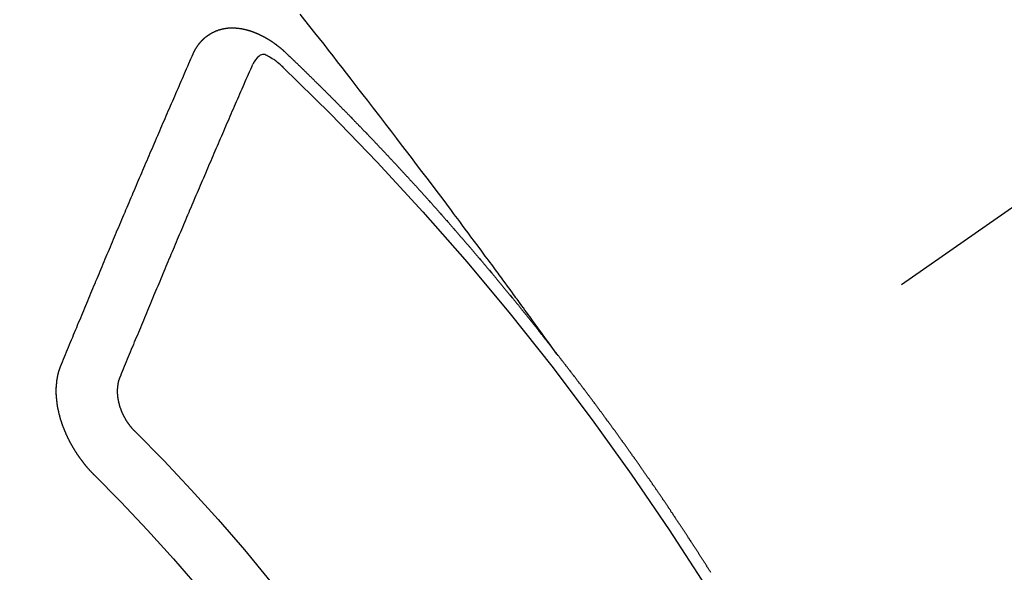
# Model space of a CAD drawing. Extents: x 27948 to 54421, y -11045 to -2175.
# Drawn here: x 29023 to 29034, y -3882 to -3876 of the extents above; entities that cross this region are included whole.
import ezdxf

# ---------------------------------------------------------------- set-up
doc = ezdxf.new("R2010")
doc.units = 0
doc.header["$LTSCALE"] = 50
doc.header["$MEASUREMENT"] = 0
doc.linetypes.add('CENTER2', pattern=[1.125, 0.75, -0.125, 0.125, -0.125])
doc.linetypes.add('HIDDEN', pattern=[0.375, 0.25, -0.125])
doc.layers.add('150-機器', color=8, linetype='CONTINUOUS')

# ---------------------------------------------------------------- blocks, each defined once
blk = doc.blocks.new('F402_H')
at = {"layer": '150-機器', "color": 13, "linetype": 'CENTER2'}
blk.add_line((0, 0), (244.018, -170.863), dxfattribs=at)
at = {"layer": '150-機器', "color": 13, "linetype": 'HIDDEN'}
for points in [[(218.921, -151.343), (218.966, -151.28), (219.012, -151.217), (219.058, -151.155), (219.103, -151.092), (219.135, -151.049), (219.166, -151.007), (219.197, -150.964), (219.228, -150.921), (219.246, -150.896), (219.264, -150.872), (219.282, -150.847), (219.299, -150.823), (219.317, -150.798), (219.335, -150.774), (219.353, -150.749), (219.37, -150.725), (219.384, -150.707), (219.397, -150.688), (219.411, -150.67), (219.424, -150.652), (219.451, -150.615), (219.478, -150.578), (219.505, -150.541), (219.532, -150.504), (219.545, -150.486), (219.559, -150.468), (219.572, -150.45), (219.586, -150.431), (219.603, -150.407), (219.621, -150.383), (219.639, -150.358), (219.657, -150.334), (219.676, -150.31), (219.694, -150.285), (219.712, -150.261), (219.73, -150.237), (219.771, -150.182), (219.811, -150.127), (219.852, -150.072), (219.892, -150.018), (219.924, -149.975), (219.956, -149.933), (219.988, -149.891), (220.019, -149.848), (220.042, -149.817), (220.066, -149.786), (220.089, -149.755), (220.112, -149.723), (220.165, -149.652), (220.219, -149.58), (220.274, -149.509), (220.328, -149.437), (220.387, -149.359), (220.446, -149.281), (220.506, -149.202), (220.565, -149.124), (220.62, -149.052), (220.675, -148.98), (220.73, -148.908), (220.785, -148.836), (220.854, -148.746), (220.923, -148.656), (220.992, -148.566), (221.061, -148.477), (221.108, -148.417), (221.154, -148.358), (221.2, -148.298), (221.246, -148.239), (221.297, -148.173), (221.348, -148.108), (221.399, -148.042), (221.45, -147.977), (221.501, -147.912), (221.552, -147.846), (221.604, -147.781), (221.655, -147.716), (221.711, -147.645), (221.767, -147.575), (221.823, -147.504)], [(223.03, -147.952), (223.029, -147.95), (223.028, -147.948), (223.027, -147.946), (223.026, -147.943), (223.024, -147.941), (223.023, -147.939), (223.022, -147.937), (223.021, -147.935), (223.021, -147.932), (223.02, -147.93), (223.018, -147.928), (223.017, -147.926), (223.016, -147.924), (223.014, -147.922), (223.014, -147.919), (223.013, -147.917), (223.012, -147.915), (223.01, -147.913), (223.009, -147.911), (223.008, -147.909), (223.007, -147.907), (223.006, -147.905), (223.005, -147.903), (223.003, -147.9), (223.002, -147.897), (223.001, -147.895), (223, -147.893), (222.999, -147.892), (222.997, -147.889), (222.996, -147.887), (222.995, -147.885), (222.994, -147.883), (222.992, -147.882), (222.991, -147.88), (222.989, -147.877), (222.988, -147.876), (222.987, -147.874), (222.986, -147.872), (222.984, -147.869), (222.983, -147.867), (222.982, -147.866), (222.981, -147.864), (222.98, -147.862), (222.978, -147.859), (222.977, -147.858), (222.975, -147.856), (222.974, -147.854), (222.973, -147.852), (222.971, -147.85), (222.969, -147.849), (222.968, -147.847), (222.967, -147.845), (222.965, -147.842), (222.964, -147.841), (222.963, -147.839), (222.962, -147.837), (222.959, -147.836), (222.958, -147.834), (222.956, -147.832), (222.955, -147.83), (222.954, -147.828), (222.952, -147.827), (222.951, -147.825), (222.949, -147.824), (222.947, -147.821), (222.946, -147.819), (222.945, -147.818), (222.944, -147.816), (222.941, -147.814), (222.94, -147.812), (222.938, -147.811), (222.937, -147.809), (222.935, -147.808), (222.934, -147.806), (222.932, -147.804), (222.931, -147.803), (222.929, -147.801), (222.927, -147.8), (222.926, -147.798), (222.924, -147.797), (222.922, -147.794), (222.921, -147.793), (222.919, -147.792), (222.918, -147.79), (222.916, -147.788), (222.914, -147.787), (222.913, -147.785), (222.911, -147.784), (222.909, -147.782), (222.908, -147.78), (222.906, -147.779), (222.905, -147.778), (222.902, -147.776), (222.901, -147.774), (222.899, -147.773), (222.898, -147.772), (222.895, -147.77), (222.894, -147.768), (222.893, -147.767), (222.891, -147.766), (222.889, -147.764), (222.887, -147.763), (222.885, -147.762), (222.884, -147.76), (222.882, -147.758), (222.88, -147.757), (222.879, -147.756), (222.877, -147.755), (222.874, -147.753), (222.873, -147.752), (222.871, -147.751), (222.869, -147.749), (222.867, -147.748), (222.865, -147.747), (222.864, -147.746), (222.861, -147.744), (222.86, -147.743), (222.858, -147.742), (222.856, -147.741), (222.854, -147.739), (222.852, -147.738), (222.851, -147.737), (222.849, -147.735), (222.847, -147.734), (222.845, -147.732), (222.843, -147.731), (222.842, -147.73), (222.839, -147.729), (222.837, -147.728), (222.835, -147.727), (222.834, -147.726), (222.831, -147.724), (222.83, -147.723), (222.828, -147.723), (222.826, -147.722), (222.823, -147.72), (222.822, -147.719), (222.82, -147.718), (222.818, -147.717), (222.816, -147.715), (222.814, -147.714), (222.812, -147.713), (222.81, -147.713), (222.808, -147.711), (222.806, -147.71), (222.804, -147.71), (222.802, -147.709), (222.8, -147.707), (222.797, -147.707), (222.796, -147.705), (222.794, -147.705), (222.791, -147.703), (222.79, -147.702), (222.787, -147.702), (222.786, -147.701), (222.783, -147.7), (222.781, -147.699), (222.779, -147.698), (222.777, -147.697), (222.776, -147.696), (222.773, -147.695), (222.771, -147.694), (222.769, -147.694), (222.767, -147.693), (222.765, -147.692), (222.762, -147.691), (222.76, -147.69), (222.758, -147.69), (222.756, -147.689), (222.753, -147.688), (222.752, -147.687), (222.75, -147.686), (222.747, -147.686), (222.746, -147.685), (222.743, -147.684), (222.74, -147.684), (222.739, -147.682), (222.737, -147.682), (222.734, -147.682), (222.732, -147.68), (222.73, -147.68), (222.728, -147.679), (222.725, -147.679), (222.724, -147.678), (222.721, -147.678), (222.718, -147.677), (222.716, -147.676), (222.715, -147.675), (222.712, -147.675), (222.71, -147.675), (222.707, -147.674), (222.705, -147.673), (222.703, -147.673), (222.701, -147.672), (222.699, -147.672), (222.697, -147.671), (222.694, -147.67), (222.691, -147.67), (222.689, -147.67), (222.687, -147.669), (222.685, -147.669), (222.683, -147.669), (222.68, -147.668), (222.677, -147.668), (222.675, -147.667), (222.673, -147.667), (222.671, -147.667), (222.669, -147.666), (222.666, -147.666), (222.664, -147.666), (222.662, -147.665), (222.659, -147.664), (222.657, -147.664), (222.655, -147.664), (222.652, -147.663), (222.65, -147.663), (222.648, -147.663), (222.645, -147.663), (222.643, -147.663), (222.641, -147.663), (222.639, -147.662), (222.636, -147.661), (222.633, -147.661), (222.631, -147.661), (222.628, -147.661), (222.626, -147.661), (222.624, -147.66), (222.621, -147.661), (222.619, -147.661), (222.617, -147.66), (222.615, -147.66), (222.612, -147.66), (222.61, -147.66), (222.607, -147.66), (222.605, -147.66), (222.602, -147.66), (222.6, -147.66), (222.597, -147.66), (222.594, -147.659), (222.592, -147.66), (222.589, -147.659), (222.587, -147.659), (222.584, -147.66), (222.582, -147.659), (222.579, -147.66), (222.577, -147.659), (222.574, -147.66), (222.572, -147.66), (222.569, -147.66), (222.567, -147.66), (222.564, -147.66), (222.562, -147.66), (222.559, -147.66), (222.557, -147.66), (222.555, -147.661), (222.553, -147.661), (222.55, -147.661), (222.548, -147.661), (222.545, -147.661), (222.543, -147.662), (222.54, -147.662), (222.538, -147.662), (222.535, -147.663), (222.533, -147.662), (222.53, -147.663), (222.527, -147.663), (222.525, -147.663), (222.522, -147.663), (222.519, -147.664), (222.517, -147.664), (222.515, -147.665), (222.512, -147.665), (222.51, -147.666), (222.507, -147.665), (222.505, -147.666), (222.502, -147.666), (222.499, -147.667), (222.497, -147.666), (222.495, -147.667), (222.492, -147.668), (222.489, -147.668), (222.486, -147.669), (222.484, -147.669), (222.482, -147.669), (222.479, -147.67), (222.477, -147.671), (222.474, -147.671), (222.471, -147.672), (222.468, -147.672), (222.466, -147.673), (222.463, -147.673), (222.461, -147.674), (222.458, -147.675), (222.455, -147.675), (222.453, -147.676), (222.45, -147.676), (222.448, -147.677), (222.445, -147.678), (222.442, -147.678), (222.44, -147.679), (222.438, -147.68), (222.435, -147.68), (222.432, -147.681), (222.429, -147.681), (222.427, -147.682), (222.424, -147.683), (222.422, -147.683), (222.419, -147.684), (222.417, -147.685), (222.414, -147.685), (222.411, -147.686), (222.409, -147.687), (222.406, -147.688), (222.403, -147.689), (222.401, -147.689), (222.399, -147.69), (222.396, -147.691), (222.393, -147.691), (222.39, -147.693), (222.388, -147.694), (222.385, -147.694), (222.383, -147.695), (222.38, -147.696), (222.377, -147.697), (222.375, -147.698), (222.372, -147.698), (222.369, -147.699), (222.367, -147.701), (222.364, -147.701), (222.362, -147.702), (222.359, -147.703), (222.356, -147.704), (222.354, -147.705), (222.351, -147.706), (222.349, -147.708), (222.346, -147.708), (222.343, -147.709), (222.341, -147.71), (222.338, -147.711), (222.336, -147.712), (222.332, -147.713), (222.331, -147.714), (222.328, -147.715), (222.324, -147.716), (222.322, -147.717), (222.319, -147.719), (222.317, -147.72), (222.314, -147.72), (222.312, -147.722), (222.309, -147.722), (222.306, -147.724), (222.304, -147.725), (222.301, -147.727), (222.298, -147.727), (222.296, -147.729), (222.293, -147.73), (222.291, -147.731), (222.288, -147.732), (222.285, -147.734), (222.283, -147.735), (222.28, -147.736), (222.278, -147.737), (222.275, -147.739), (222.273, -147.74), (222.269, -147.741), (222.267, -147.742), (222.264, -147.743), (222.261, -147.745), (222.26, -147.746), (222.256, -147.748), (222.254, -147.749), (222.251, -147.75), (222.249, -147.751), (222.246, -147.753), (222.243, -147.754), (222.241, -147.755), (222.239, -147.757), (222.235, -147.758), (222.233, -147.759), (222.231, -147.761), (222.227, -147.763), (222.225, -147.764), (222.223, -147.766), (222.219, -147.767), (222.218, -147.768), (222.215, -147.77), (222.212, -147.771), (222.21, -147.772), (222.207, -147.774), (222.205, -147.776), (222.201, -147.777), (222.199, -147.778), (222.197, -147.78), (222.193, -147.782), (222.191, -147.783), (222.189, -147.784), (222.186, -147.786), (222.184, -147.788), (222.18, -147.79), (222.178, -147.791), (222.176, -147.792), (222.173, -147.794), (222.17, -147.796), (222.168, -147.798), (222.165, -147.799), (222.163, -147.8), (222.161, -147.802), (222.158, -147.804), (222.155, -147.806), (222.152, -147.807), (222.15, -147.809), (222.147, -147.811), (222.145, -147.812), (222.143, -147.814), (222.14, -147.816), (222.137, -147.817), (222.134, -147.819), (222.132, -147.821), (222.129, -147.823), (222.127, -147.825), (222.124, -147.827), (222.121, -147.829), (222.12, -147.83), (222.117, -147.832), (222.114, -147.833), (222.112, -147.835), (222.109, -147.837), (222.107, -147.839), (222.104, -147.841), (222.102, -147.843), (222.099, -147.845), (222.096, -147.846), (222.093, -147.848), (222.091, -147.85), (222.089, -147.852), (222.087, -147.854), (222.084, -147.856), (222.082, -147.858), (222.079, -147.86), (222.076, -147.862), (222.074, -147.863), (222.071, -147.865), (222.069, -147.867), (222.066, -147.869), (222.064, -147.871), (222.061, -147.874), (222.058, -147.876), (222.056, -147.877), (222.054, -147.88), (222.051, -147.882), (222.049, -147.884), (222.046, -147.886), (222.044, -147.887), (222.041, -147.889), (222.04, -147.892), (222.036, -147.894), (222.034, -147.896), (222.031, -147.898), (222.029, -147.9), (222.027, -147.902), (222.025, -147.904), (222.022, -147.906), (222.019, -147.909), (222.017, -147.911), (222.015, -147.913), (222.012, -147.915), (222.01, -147.917), (222.008, -147.919), (222.005, -147.922), (222.002, -147.924), (222, -147.926), (221.998, -147.928), (221.995, -147.93), (221.992, -147.933), (221.99, -147.935), (221.988, -147.937), (221.986, -147.939), (221.983, -147.941), (221.981, -147.944)], [(221.981, -147.944), (221.974, -147.951), (221.967, -147.957), (221.96, -147.963), (221.954, -147.969), (221.948, -147.976), (221.94, -147.983), (221.934, -147.989), (221.927, -147.995), (221.92, -148.002), (221.913, -148.008), (221.907, -148.015), (221.9, -148.022), (221.893, -148.028), (221.886, -148.034), (221.88, -148.04), (221.873, -148.048), (221.866, -148.054), (221.859, -148.06), (221.853, -148.066), (221.845, -148.073), (221.839, -148.08), (221.833, -148.086), (221.826, -148.093), (221.819, -148.099), (221.812, -148.106), (221.806, -148.113), (221.799, -148.119), (221.792, -148.125), (221.785, -148.132), (221.779, -148.139), (221.772, -148.145), (221.765, -148.151), (221.758, -148.158), (221.752, -148.165), (221.745, -148.171), (221.738, -148.178), (221.732, -148.184), (221.725, -148.191), (221.718, -148.198), (221.711, -148.204), (221.705, -148.211), (221.698, -148.218), (221.691, -148.224), (221.685, -148.23), (221.679, -148.237), (221.671, -148.244), (221.664, -148.25), (221.658, -148.257), (221.651, -148.264), (221.644, -148.27), (221.638, -148.276), (221.632, -148.283), (221.624, -148.29), (221.617, -148.296), (221.611, -148.303), (221.605, -148.309), (221.597, -148.316), (221.591, -148.323), (221.585, -148.329), (221.577, -148.336), (221.571, -148.343), (221.565, -148.349), (221.558, -148.355), (221.551, -148.363), (221.544, -148.369), (221.538, -148.376), (221.531, -148.383), (221.524, -148.389), (221.518, -148.396), (221.512, -148.402), (221.504, -148.409), (221.497, -148.416), (221.491, -148.422), (221.484, -148.429), (221.478, -148.436), (221.471, -148.442), (221.464, -148.449), (221.458, -148.456), (221.451, -148.462), (221.444, -148.469), (221.438, -148.476), (221.431, -148.482), (221.425, -148.489), (221.418, -148.496), (221.411, -148.502), (221.405, -148.509), (221.398, -148.516), (221.392, -148.523), (221.385, -148.529), (221.378, -148.536), (221.372, -148.543), (221.365, -148.549), (221.358, -148.557), (221.352, -148.563), (221.346, -148.57), (221.338, -148.577), (221.331, -148.583), (221.325, -148.59), (221.318, -148.597), (221.312, -148.604), (221.305, -148.61), (221.299, -148.617), (221.292, -148.624), (221.285, -148.63), (221.279, -148.637), (221.272, -148.644), (221.266, -148.65), (221.259, -148.657), (221.253, -148.664), (221.246, -148.67), (221.239, -148.678), (221.233, -148.684), (221.226, -148.692), (221.219, -148.698), (221.213, -148.705), (221.206, -148.712), (221.2, -148.719), (221.193, -148.725), (221.187, -148.732), (221.18, -148.739), (221.174, -148.745), (221.167, -148.752), (221.161, -148.759), (221.153, -148.766), (221.147, -148.773), (221.14, -148.779), (221.134, -148.787), (221.127, -148.793), (221.121, -148.8), (221.114, -148.807), (221.108, -148.814), (221.101, -148.821), (221.095, -148.827), (221.088, -148.834), (221.081, -148.841), (221.074, -148.847), (221.068, -148.855), (221.061, -148.861), (221.055, -148.868), (221.049, -148.876), (221.042, -148.882), (221.035, -148.889), (221.029, -148.896), (221.023, -148.902), (221.015, -148.909), (221.009, -148.916), (221.002, -148.923), (220.996, -148.93), (220.99, -148.937), (220.983, -148.944), (220.977, -148.951), (220.969, -148.958), (220.963, -148.964), (220.957, -148.971), (220.95, -148.978), (220.944, -148.985), (220.937, -148.992), (220.931, -148.999), (220.925, -149.006), (220.917, -149.013), (220.911, -149.019), (220.904, -149.026), (220.898, -149.033), (220.892, -149.041), (220.885, -149.047), (220.879, -149.054), (220.871, -149.061), (220.865, -149.068), (220.859, -149.075), (220.852, -149.081), (220.846, -149.089), (220.84, -149.096), (220.833, -149.102), (220.826, -149.11), (220.82, -149.116), (220.813, -149.123), (220.807, -149.13), (220.801, -149.138), (220.794, -149.144), (220.787, -149.152), (220.781, -149.158), (220.774, -149.165), (220.768, -149.172), (220.762, -149.179), (220.755, -149.186), (220.749, -149.193), (220.742, -149.2), (220.735, -149.207), (220.729, -149.214), (220.723, -149.221), (220.715, -149.228), (220.709, -149.235), (220.704, -149.242), (220.696, -149.249), (220.69, -149.255), (220.684, -149.263), (220.678, -149.27), (220.67, -149.277), (220.664, -149.284), (220.658, -149.291), (220.651, -149.297), (220.645, -149.305), (220.639, -149.312), (220.632, -149.319), (220.625, -149.326), (220.619, -149.333), (220.613, -149.34), (220.607, -149.347), (220.599, -149.354), (220.593, -149.361), (220.587, -149.368), (220.581, -149.375), (220.574, -149.382), (220.568, -149.389), (220.561, -149.396), (220.555, -149.403), (220.548, -149.41), (220.542, -149.417), (220.535, -149.424), (220.529, -149.431), (220.522, -149.438), (220.516, -149.445), (220.509, -149.453), (220.503, -149.459), (220.497, -149.467), (220.49, -149.473), (220.484, -149.481), (220.478, -149.488), (220.471, -149.495), (220.465, -149.502), (220.458, -149.509), (220.452, -149.516), (220.445, -149.523), (220.439, -149.53), (220.433, -149.538), (220.426, -149.544), (220.419, -149.552), (220.414, -149.558), (220.407, -149.566), (220.401, -149.573), (220.394, -149.58), (220.388, -149.587), (220.381, -149.594), (220.375, -149.601), (220.369, -149.609), (220.363, -149.615), (220.356, -149.623), (220.349, -149.63), (220.343, -149.637), (220.336, -149.644), (220.33, -149.651), (220.324, -149.659), (220.318, -149.665), (220.311, -149.673), (220.305, -149.68), (220.298, -149.687), (220.292, -149.694), (220.285, -149.701), (220.279, -149.708), (220.273, -149.716), (220.267, -149.722), (220.26, -149.73), (220.254, -149.737), (220.248, -149.744), (220.241, -149.751), (220.235, -149.758), (220.228, -149.766), (220.222, -149.773), (220.216, -149.78), (220.21, -149.787), (220.203, -149.795), (220.197, -149.801), (220.191, -149.809), (220.185, -149.816), (220.178, -149.823), (220.172, -149.831), (220.165, -149.837), (220.158, -149.845), (220.152, -149.852), (220.146, -149.859), (220.14, -149.866), (220.133, -149.873), (220.127, -149.88), (220.121, -149.888), (220.114, -149.895), (220.108, -149.902), (220.102, -149.91), (220.096, -149.917), (220.089, -149.924), (220.083, -149.931), (220.077, -149.939), (220.071, -149.945), (220.064, -149.953), (220.058, -149.961), (220.052, -149.967), (220.045, -149.975), (220.039, -149.982), (220.033, -149.989), (220.027, -149.996), (220.02, -150.004), (220.014, -150.011), (220.008, -150.018), (220.001, -150.026), (219.995, -150.032), (219.989, -150.04), (219.983, -150.047), (219.976, -150.054), (219.97, -150.062), (219.964, -150.069), (219.957, -150.076), (219.951, -150.083), (219.945, -150.091), (219.939, -150.098), (219.932, -150.105), (219.925, -150.113), (219.92, -150.12), (219.913, -150.127), (219.907, -150.134), (219.9, -150.142), (219.894, -150.149), (219.888, -150.156), (219.882, -150.164), (219.876, -150.171), (219.87, -150.178), (219.863, -150.186), (219.857, -150.193), (219.851, -150.2), (219.845, -150.207), (219.838, -150.215), (219.832, -150.222), (219.826, -150.229), (219.819, -150.237), (219.813, -150.244), (219.807, -150.252), (219.801, -150.259), (219.795, -150.266), (219.788, -150.274), (219.782, -150.28), (219.776, -150.288), (219.769, -150.296), (219.763, -150.302), (219.757, -150.31), (219.752, -150.317), (219.745, -150.325), (219.739, -150.333), (219.733, -150.339), (219.726, -150.347), (219.72, -150.354), (219.714, -150.361), (219.708, -150.37), (219.702, -150.376), (219.695, -150.384), (219.689, -150.392), (219.683, -150.398), (219.676, -150.406), (219.67, -150.413), (219.665, -150.421), (219.658, -150.428), (219.652, -150.435), (219.646, -150.443), (219.64, -150.45), (219.633, -150.457), (219.627, -150.465), (219.621, -150.472), (219.615, -150.48), (219.608, -150.487), (219.602, -150.494), (219.597, -150.502), (219.591, -150.509), (219.584, -150.517), (219.578, -150.524), (219.572, -150.531), (219.566, -150.539), (219.559, -150.547), (219.553, -150.554), (219.547, -150.561), (219.541, -150.569), (219.535, -150.576), (219.529, -150.584), (219.523, -150.591), (219.516, -150.598), (219.511, -150.606), (219.505, -150.613), (219.498, -150.621), (219.491, -150.628), (219.486, -150.636), (219.48, -150.643), (219.473, -150.651), (219.467, -150.658), (219.462, -150.666), (219.456, -150.673), (219.449, -150.68), (219.443, -150.688), (219.437, -150.695), (219.431, -150.703), (219.424, -150.71), (219.419, -150.718), (219.413, -150.725), (219.406, -150.733), (219.4, -150.74), (219.394, -150.748), (219.388, -150.755), (219.382, -150.762), (219.376, -150.77), (219.37, -150.778), (219.364, -150.785), (219.357, -150.792), (219.352, -150.8), (219.345, -150.807), (219.339, -150.815), (219.334, -150.822), (219.327, -150.83), (219.321, -150.837), (219.316, -150.845), (219.309, -150.852), (219.302, -150.86), (219.297, -150.867), (219.291, -150.875), (219.284, -150.883), (219.279, -150.89), (219.273, -150.897), (219.266, -150.905), (219.261, -150.912), (219.254, -150.92), (219.248, -150.928), (219.243, -150.935), (219.236, -150.943), (219.23, -150.951), (219.224, -150.958), (219.218, -150.965), (219.212, -150.973), (219.206, -150.98), (219.2, -150.988), (219.194, -150.996), (219.188, -151.003), (219.182, -151.011), (219.176, -151.018), (219.17, -151.025), (219.164, -151.033), (219.157, -151.041), (219.152, -151.048), (219.146, -151.056), (219.14, -151.064), (219.134, -151.071), (219.128, -151.078), (219.122, -151.087), (219.116, -151.093), (219.11, -151.102), (219.104, -151.109), (219.098, -151.117), (219.092, -151.124), (219.085, -151.132), (219.08, -151.14), (219.074, -151.147), (219.068, -151.155), (219.061, -151.162), (219.056, -151.17), (219.05, -151.177), (219.044, -151.186), (219.038, -151.192), (219.032, -151.2), (219.026, -151.208), (219.021, -151.215), (219.014, -151.223), (219.008, -151.231), (219.002, -151.238), (218.996, -151.246), (218.99, -151.254), (218.984, -151.261), (218.979, -151.269), (218.972, -151.276), (218.966, -151.284), (218.96, -151.291), (218.955, -151.299), (218.948, -151.307), (218.943, -151.314), (218.936, -151.322), (218.931, -151.33), (218.925, -151.337)], [(222.012, -148.105), (222.028, -148.091), (222.045, -148.077), (222.061, -148.063), (222.077, -148.05), (222.088, -148.041), (222.099, -148.033), (222.109, -148.025), (222.12, -148.018), (222.137, -148.008), (222.153, -147.998), (222.17, -147.989), (222.187, -147.979), (222.198, -147.973), (222.209, -147.967), (222.22, -147.962), (222.232, -147.959), (222.246, -147.96), (222.26, -147.964), (222.273, -147.97), (222.286, -147.978), (222.308, -147.997), (222.326, -148.02), (222.342, -148.045), (222.356, -148.071)], [(224.528, -151.485), (224.517, -151.457), (224.505, -151.43), (224.494, -151.403), (224.483, -151.375), (224.472, -151.347), (224.461, -151.32), (224.449, -151.292), (224.437, -151.264), (224.426, -151.237), (224.415, -151.21), (224.404, -151.182), (224.391, -151.154), (224.38, -151.127), (224.369, -151.1), (224.358, -151.072), (224.346, -151.045), (224.335, -151.016), (224.324, -150.989), (224.312, -150.961), (224.3, -150.933), (224.289, -150.906), (224.278, -150.879), (224.266, -150.851), (224.254, -150.823), (224.243, -150.796), (224.231, -150.768), (224.22, -150.741), (224.208, -150.713), (224.196, -150.685), (224.186, -150.657), (224.174, -150.63), (224.162, -150.602), (224.151, -150.574), (224.139, -150.546), (224.128, -150.519), (224.116, -150.492), (224.104, -150.464), (224.093, -150.436), (224.081, -150.408), (224.07, -150.381), (224.058, -150.353), (224.046, -150.326), (224.035, -150.297), (224.024, -150.27), (224.011, -150.242), (224, -150.214), (223.988, -150.186), (223.977, -150.159), (223.965, -150.131), (223.953, -150.104), (223.941, -150.076), (223.929, -150.048), (223.918, -150.02), (223.906, -149.992), (223.895, -149.965), (223.883, -149.937), (223.87, -149.909), (223.86, -149.881), (223.848, -149.853), (223.836, -149.825), (223.824, -149.798), (223.812, -149.77), (223.8, -149.742), (223.789, -149.714), (223.777, -149.686), (223.765, -149.659), (223.753, -149.631), (223.741, -149.603), (223.729, -149.575), (223.717, -149.547), (223.706, -149.52), (223.694, -149.492), (223.682, -149.464), (223.67, -149.436), (223.659, -149.408), (223.647, -149.38), (223.635, -149.352), (223.623, -149.324), (223.611, -149.296), (223.598, -149.268), (223.587, -149.241), (223.575, -149.213), (223.563, -149.185), (223.551, -149.157), (223.539, -149.129), (223.527, -149.101), (223.515, -149.073), (223.503, -149.045), (223.491, -149.018), (223.479, -148.99), (223.467, -148.962), (223.455, -148.934), (223.443, -148.906), (223.431, -148.877), (223.419, -148.849), (223.407, -148.821), (223.395, -148.793), (223.383, -148.766), (223.371, -148.738), (223.359, -148.71), (223.347, -148.682), (223.335, -148.654), (223.323, -148.626), (223.311, -148.598), (223.298, -148.57), (223.286, -148.542), (223.274, -148.514), (223.261, -148.485), (223.249, -148.458), (223.237, -148.43), (223.225, -148.402), (223.213, -148.374), (223.201, -148.346), (223.189, -148.318), (223.177, -148.29), (223.164, -148.261), (223.152, -148.233), (223.14, -148.205), (223.128, -148.177), (223.116, -148.149), (223.104, -148.121), (223.091, -148.092), (223.079, -148.064), (223.067, -148.036), (223.055, -148.008), (223.042, -147.98), (223.03, -147.952)], [(223.849, -151.591), (223.838, -151.564), (223.827, -151.536), (223.816, -151.509), (223.805, -151.481), (223.793, -151.454), (223.782, -151.426), (223.771, -151.399), (223.76, -151.372), (223.748, -151.344), (223.737, -151.317), (223.726, -151.29), (223.714, -151.262), (223.702, -151.234), (223.691, -151.207), (223.68, -151.179), (223.669, -151.152), (223.657, -151.125), (223.645, -151.097), (223.634, -151.069), (223.623, -151.042), (223.611, -151.015), (223.6, -150.987), (223.588, -150.959), (223.577, -150.932), (223.565, -150.905), (223.554, -150.877), (223.542, -150.849), (223.531, -150.822), (223.52, -150.795), (223.507, -150.767), (223.496, -150.739), (223.485, -150.712), (223.474, -150.684), (223.462, -150.657), (223.45, -150.629), (223.439, -150.602), (223.427, -150.574), (223.416, -150.546), (223.404, -150.519), (223.393, -150.49), (223.382, -150.463), (223.37, -150.435), (223.358, -150.408), (223.346, -150.38), (223.335, -150.352), (223.324, -150.325), (223.312, -150.297), (223.3, -150.27), (223.288, -150.242), (223.277, -150.214), (223.265, -150.186), (223.254, -150.159), (223.241, -150.131), (223.23, -150.104), (223.218, -150.076), (223.207, -150.048), (223.195, -150.02), (223.183, -149.993), (223.171, -149.965), (223.159, -149.937), (223.148, -149.91), (223.136, -149.882), (223.125, -149.854), (223.113, -149.827), (223.1, -149.799), (223.089, -149.771), (223.077, -149.743), (223.066, -149.716), (223.054, -149.688), (223.042, -149.66), (223.03, -149.633), (223.018, -149.605), (223.006, -149.577), (222.995, -149.549), (222.983, -149.521), (222.971, -149.493), (222.959, -149.466), (222.947, -149.438), (222.935, -149.41), (222.923, -149.382), (222.911, -149.354), (222.9, -149.327), (222.888, -149.299), (222.876, -149.271), (222.864, -149.243), (222.852, -149.215), (222.84, -149.188), (222.828, -149.16), (222.816, -149.132), (222.804, -149.104), (222.792, -149.076), (222.78, -149.048), (222.769, -149.021), (222.756, -148.993), (222.744, -148.965), (222.732, -148.937), (222.72, -148.909), (222.708, -148.881), (222.696, -148.853), (222.684, -148.825), (222.672, -148.797), (222.66, -148.769), (222.648, -148.741), (222.636, -148.714), (222.624, -148.686), (222.612, -148.658), (222.6, -148.63), (222.588, -148.602), (222.576, -148.574), (222.564, -148.546), (222.552, -148.518), (222.54, -148.49), (222.527, -148.462), (222.515, -148.434), (222.503, -148.406), (222.49, -148.378), (222.478, -148.35), (222.466, -148.322), (222.454, -148.294), (222.442, -148.266), (222.43, -148.238), (222.417, -148.211), (222.405, -148.183), (222.392, -148.155), (222.38, -148.127), (222.368, -148.099), (222.356, -148.071)], [(217.183, -153.809), (217.187, -153.803), (217.19, -153.798), (217.194, -153.792), (217.198, -153.786), (217.201, -153.781), (217.204, -153.775), (217.208, -153.769), (217.212, -153.763), (217.215, -153.758), (217.219, -153.752), (217.223, -153.746), (217.226, -153.742), (217.229, -153.735), (217.233, -153.73), (217.237, -153.725), (217.24, -153.718), (217.244, -153.713), (217.248, -153.707), (217.252, -153.702), (217.255, -153.696), (217.259, -153.69), (217.262, -153.685), (217.265, -153.679), (217.269, -153.673), (217.273, -153.668), (217.277, -153.662), (217.28, -153.656), (217.283, -153.651), (217.287, -153.646), (217.291, -153.639), (217.295, -153.634), (217.298, -153.629), (217.302, -153.623), (217.305, -153.617), (217.309, -153.612), (217.313, -153.606), (217.317, -153.6), (217.319, -153.595), (217.323, -153.589), (217.327, -153.583), (217.331, -153.578), (217.334, -153.572), (217.338, -153.566), (217.342, -153.561), (217.345, -153.556), (217.349, -153.55), (217.353, -153.544), (217.357, -153.538), (217.36, -153.533), (217.363, -153.527), (217.367, -153.521), (217.371, -153.516), (217.375, -153.511), (217.378, -153.504), (217.381, -153.499), (217.385, -153.494), (217.389, -153.488), (217.392, -153.482), (217.396, -153.477), (217.4, -153.471), (217.404, -153.465), (217.407, -153.46), (217.41, -153.454), (217.414, -153.448), (217.418, -153.444), (217.422, -153.438), (217.425, -153.432), (217.429, -153.426), (217.433, -153.421), (217.437, -153.415), (217.441, -153.409), (217.443, -153.404), (217.447, -153.398), (217.451, -153.393), (217.455, -153.387), (217.459, -153.382), (217.462, -153.376), (217.466, -153.37), (217.469, -153.365), (217.473, -153.359), (217.477, -153.354), (217.48, -153.348), (217.484, -153.342), (217.488, -153.337), (217.492, -153.331), (217.495, -153.326), (217.499, -153.32), (217.503, -153.314), (217.506, -153.309), (217.51, -153.303), (217.514, -153.298), (217.518, -153.292), (217.521, -153.287), (217.525, -153.281), (217.529, -153.275), (217.532, -153.27), (217.536, -153.264), (217.539, -153.258), (217.543, -153.252), (217.547, -153.248), (217.551, -153.242), (217.555, -153.236), (217.558, -153.231), (217.561, -153.225), (217.565, -153.219), (217.569, -153.214), (217.573, -153.209), (217.577, -153.203), (217.581, -153.197), (217.584, -153.192), (217.587, -153.186), (217.591, -153.18), (217.595, -153.175), (217.599, -153.17), (217.603, -153.164), (217.607, -153.158), (217.609, -153.153), (217.613, -153.147), (217.617, -153.141), (217.621, -153.136), (217.625, -153.131), (217.629, -153.125), (217.633, -153.119), (217.636, -153.114), (217.639, -153.108), (217.643, -153.102), (217.647, -153.097), (217.651, -153.092), (217.655, -153.086), (217.659, -153.08), (217.662, -153.075), (217.666, -153.07), (217.67, -153.063), (217.673, -153.058), (217.677, -153.053), (217.681, -153.047), (217.685, -153.041), (217.688, -153.036), (217.692, -153.031), (217.696, -153.025), (217.7, -153.02), (217.703, -153.014), (217.707, -153.008), (217.711, -153.002), (217.714, -152.997), (217.719, -152.992), (217.723, -152.986), (217.726, -152.981), (217.73, -152.975), (217.734, -152.97), (217.737, -152.965), (217.741, -152.958), (217.745, -152.953), (217.749, -152.947), (217.752, -152.942), (217.756, -152.936), (217.76, -152.931), (217.763, -152.926), (217.767, -152.92), (217.771, -152.914), (217.775, -152.909), (217.779, -152.904), (217.783, -152.898), (217.786, -152.892), (217.79, -152.887), (217.794, -152.881), (217.798, -152.875), (217.802, -152.87), (217.805, -152.865), (217.809, -152.859), (217.813, -152.853), (217.816, -152.848), (217.82, -152.843), (217.824, -152.837), (217.828, -152.831), (217.832, -152.826), (217.836, -152.821), (217.84, -152.815), (217.843, -152.81), (217.847, -152.804), (217.85, -152.798), (217.854, -152.792), (217.858, -152.787), (217.862, -152.782), (217.866, -152.776), (217.869, -152.771), (217.873, -152.765), (217.877, -152.76), (217.881, -152.754), (217.885, -152.749), (217.889, -152.743), (217.893, -152.737), (217.897, -152.732), (217.9, -152.727), (217.904, -152.721), (217.908, -152.715), (217.912, -152.711), (217.916, -152.705), (217.92, -152.699), (217.924, -152.693), (217.927, -152.688), (217.931, -152.683), (217.935, -152.677), (217.939, -152.672), (217.943, -152.666), (217.947, -152.661), (217.951, -152.655), (217.954, -152.65), (217.958, -152.644), (217.962, -152.639), (217.965, -152.634), (217.969, -152.628), (217.973, -152.622), (217.977, -152.617), (217.981, -152.612), (217.985, -152.606), (217.989, -152.6), (217.992, -152.595), (217.996, -152.59), (218, -152.584), (218.004, -152.578), (218.008, -152.573), (218.012, -152.568), (218.016, -152.562), (218.019, -152.557), (218.023, -152.551), (218.027, -152.546), (218.031, -152.54), (218.035, -152.535), (218.039, -152.529), (218.043, -152.523), (218.046, -152.519), (218.05, -152.513), (218.054, -152.507), (218.058, -152.501), (218.062, -152.496), (218.066, -152.491), (218.07, -152.485), (218.073, -152.48), (218.077, -152.474), (218.081, -152.469), (218.085, -152.463), (218.088, -152.458), (218.092, -152.452), (218.097, -152.447), (218.101, -152.442), (218.105, -152.437), (218.109, -152.431), (218.113, -152.425), (218.116, -152.42), (218.12, -152.415), (218.124, -152.409), (218.128, -152.404), (218.132, -152.398), (218.136, -152.392), (218.14, -152.387), (218.143, -152.382), (218.147, -152.376), (218.151, -152.37), (218.154, -152.366), (218.158, -152.36), (218.163, -152.355), (218.167, -152.349), (218.171, -152.344), (218.175, -152.338), (218.179, -152.333), (218.182, -152.328), (218.186, -152.322), (218.19, -152.316), (218.194, -152.311), (218.198, -152.306), (218.202, -152.3), (218.206, -152.294), (218.21, -152.29), (218.214, -152.284), (218.218, -152.278), (218.222, -152.273), (218.225, -152.268), (218.229, -152.262), (218.233, -152.256), (218.237, -152.251), (218.241, -152.246), (218.245, -152.24), (218.25, -152.235), (218.253, -152.23), (218.257, -152.224), (218.261, -152.219), (218.264, -152.214), (218.268, -152.208), (218.272, -152.202), (218.277, -152.196), (218.28, -152.192), (218.285, -152.186), (218.289, -152.181), (218.292, -152.176), (218.296, -152.17), (218.3, -152.164), (218.304, -152.159), (218.308, -152.154), (218.312, -152.148), (218.316, -152.143), (218.32, -152.138), (218.324, -152.132), (218.328, -152.127), (218.331, -152.122), (218.335, -152.116), (218.339, -152.11), (218.344, -152.105), (218.348, -152.1), (218.352, -152.094), (218.356, -152.089), (218.359, -152.084), (218.363, -152.078), (218.367, -152.072), (218.372, -152.067), (218.375, -152.062), (218.379, -152.057), (218.383, -152.051), (218.387, -152.046), (218.391, -152.04), (218.395, -152.035), (218.4, -152.029), (218.403, -152.025), (218.407, -152.019), (218.411, -152.013), (218.414, -152.008), (218.418, -152.002), (218.423, -151.997), (218.427, -151.992), (218.431, -151.987), (218.435, -151.981), (218.439, -151.975), (218.443, -151.971), (218.447, -151.965), (218.451, -151.959), (218.454, -151.955), (218.458, -151.949), (218.462, -151.943), (218.467, -151.938), (218.471, -151.933), (218.475, -151.927), (218.479, -151.922), (218.482, -151.917), (218.487, -151.912), (218.491, -151.906), (218.495, -151.9), (218.498, -151.895), (218.502, -151.89), (218.507, -151.884), (218.511, -151.88), (218.515, -151.874), (218.519, -151.868), (218.523, -151.862), (218.527, -151.858), (218.531, -151.852), (218.535, -151.847), (218.538, -151.842), (218.542, -151.836), (218.547, -151.831), (218.551, -151.826), (218.555, -151.82), (218.559, -151.814), (218.563, -151.809), (218.567, -151.804), (218.571, -151.799), (218.575, -151.793), (218.578, -151.788), (218.583, -151.783), (218.587, -151.777), (218.591, -151.772), (218.595, -151.767), (218.599, -151.761), (218.603, -151.756), (218.607, -151.751), (218.611, -151.745), (218.616, -151.74), (218.619, -151.735), (218.623, -151.729), (218.627, -151.724), (218.632, -151.718), (218.635, -151.714), (218.639, -151.708), (218.643, -151.702), (218.648, -151.698), (218.652, -151.692), (218.656, -151.686), (218.659, -151.681), (218.664, -151.676), (218.668, -151.671), (218.672, -151.665), (218.675, -151.66), (218.68, -151.655), (218.684, -151.649), (218.688, -151.644), (218.692, -151.638), (218.696, -151.633), (218.7, -151.628), (218.704, -151.623), (218.709, -151.618), (218.712, -151.613), (218.716, -151.607), (218.72, -151.601), (218.725, -151.596), (218.728, -151.591), (218.732, -151.585), (218.737, -151.58), (218.741, -151.575), (218.745, -151.57), (218.749, -151.565), (218.753, -151.56), (218.757, -151.554), (218.761, -151.548), (218.766, -151.543), (218.769, -151.538), (218.773, -151.532), (218.778, -151.527), (218.781, -151.522), (218.785, -151.517), (218.79, -151.512), (218.794, -151.507), (218.798, -151.501), (218.802, -151.496), (218.806, -151.491), (218.81, -151.485), (218.815, -151.48), (218.819, -151.474), (218.822, -151.469), (218.826, -151.464), (218.831, -151.459), (218.834, -151.454), (218.838, -151.448), (218.843, -151.443), (218.847, -151.438), (218.851, -151.432), (218.856, -151.427), (218.859, -151.422), (218.863, -151.416), (218.868, -151.411), (218.872, -151.405), (218.875, -151.401), (218.88, -151.395), (218.884, -151.39), (218.887, -151.385), (218.892, -151.38), (218.896, -151.374), (218.9, -151.369), (218.905, -151.364), (218.909, -151.358), (218.912, -151.353), (218.917, -151.348), (218.921, -151.342), (218.925, -151.337)], [(223.682, -152.223), (223.684, -152.22), (223.687, -152.217), (223.69, -152.215), (223.692, -152.212), (223.695, -152.209), (223.698, -152.206), (223.7, -152.204), (223.703, -152.202), (223.705, -152.198), (223.707, -152.196), (223.71, -152.193), (223.713, -152.19), (223.716, -152.187), (223.718, -152.184), (223.721, -152.182), (223.723, -152.179), (223.725, -152.175), (223.728, -152.173), (223.731, -152.17), (223.732, -152.167), (223.735, -152.164), (223.738, -152.161), (223.74, -152.158), (223.742, -152.155), (223.744, -152.151), (223.747, -152.148), (223.748, -152.146), (223.752, -152.143), (223.754, -152.14), (223.756, -152.136), (223.758, -152.133), (223.761, -152.13), (223.763, -152.127), (223.765, -152.124), (223.767, -152.121), (223.769, -152.118), (223.772, -152.114), (223.774, -152.111), (223.775, -152.107), (223.778, -152.104), (223.78, -152.101), (223.782, -152.098), (223.784, -152.095), (223.786, -152.092), (223.788, -152.088), (223.79, -152.085), (223.792, -152.081), (223.794, -152.077), (223.795, -152.075), (223.798, -152.072), (223.799, -152.068), (223.802, -152.065), (223.804, -152.061), (223.805, -152.058), (223.808, -152.054), (223.808, -152.051), (223.811, -152.048), (223.812, -152.044), (223.815, -152.041), (223.816, -152.037), (223.818, -152.034), (223.819, -152.031), (223.821, -152.027), (223.823, -152.024), (223.824, -152.02), (223.826, -152.016), (223.828, -152.013), (223.829, -152.01), (223.831, -152.006), (223.832, -152.002), (223.834, -152), (223.835, -151.996), (223.837, -151.992), (223.838, -151.988), (223.839, -151.985), (223.841, -151.981), (223.843, -151.978), (223.844, -151.974), (223.845, -151.971), (223.847, -151.967), (223.848, -151.963), (223.849, -151.96), (223.85, -151.956), (223.852, -151.953), (223.853, -151.95), (223.854, -151.946), (223.854, -151.942), (223.856, -151.938), (223.857, -151.934), (223.858, -151.931), (223.86, -151.928), (223.861, -151.925), (223.861, -151.92), (223.863, -151.916), (223.864, -151.913), (223.864, -151.909), (223.865, -151.906), (223.867, -151.902), (223.867, -151.898), (223.868, -151.895), (223.869, -151.892), (223.87, -151.887), (223.871, -151.884), (223.871, -151.881), (223.872, -151.877), (223.872, -151.873), (223.874, -151.869), (223.874, -151.866), (223.875, -151.863), (223.875, -151.858), (223.876, -151.855), (223.877, -151.851), (223.877, -151.847), (223.878, -151.844), (223.878, -151.841), (223.879, -151.836), (223.88, -151.833), (223.88, -151.83), (223.88, -151.826), (223.88, -151.822), (223.881, -151.819), (223.881, -151.815), (223.881, -151.811), (223.882, -151.808), (223.882, -151.804), (223.882, -151.801), (223.883, -151.798), (223.883, -151.793), (223.883, -151.79), (223.883, -151.786), (223.884, -151.782), (223.884, -151.779), (223.884, -151.775), (223.884, -151.772), (223.883, -151.769), (223.883, -151.765), (223.883, -151.762), (223.884, -151.758), (223.884, -151.754), (223.884, -151.751), (223.884, -151.747), (223.883, -151.744), (223.883, -151.741), (223.883, -151.737), (223.883, -151.733), (223.882, -151.73), (223.882, -151.727), (223.882, -151.723), (223.882, -151.72), (223.882, -151.717), (223.881, -151.713), (223.881, -151.71), (223.881, -151.706), (223.88, -151.703), (223.88, -151.699), (223.879, -151.696), (223.879, -151.693), (223.879, -151.69), (223.877, -151.687), (223.877, -151.683), (223.877, -151.68), (223.876, -151.677), (223.876, -151.673), (223.875, -151.671), (223.874, -151.667), (223.873, -151.665), (223.874, -151.661), (223.872, -151.658), (223.872, -151.655), (223.87, -151.651), (223.87, -151.649), (223.869, -151.646), (223.868, -151.643), (223.868, -151.64), (223.866, -151.636), (223.866, -151.634), (223.865, -151.63), (223.864, -151.628), (223.864, -151.625), (223.862, -151.622), (223.861, -151.619), (223.86, -151.616), (223.859, -151.613), (223.858, -151.611), (223.857, -151.608), (223.856, -151.605), (223.855, -151.603), (223.853, -151.599), (223.852, -151.597), (223.851, -151.594), (223.849, -151.591)], [(224.141, -152.716), (224.143, -152.714), (224.146, -152.711), (224.148, -152.709), (224.151, -152.706), (224.153, -152.704), (224.156, -152.701), (224.158, -152.699), (224.16, -152.697), (224.162, -152.693), (224.165, -152.692), (224.168, -152.689), (224.17, -152.686), (224.173, -152.684), (224.175, -152.681), (224.178, -152.679), (224.179, -152.676), (224.182, -152.673), (224.184, -152.671), (224.187, -152.668), (224.189, -152.666), (224.192, -152.663), (224.194, -152.661), (224.197, -152.658), (224.199, -152.656), (224.202, -152.653), (224.203, -152.65), (224.206, -152.647), (224.208, -152.645), (224.211, -152.642), (224.213, -152.64), (224.215, -152.637), (224.217, -152.634), (224.22, -152.632), (224.222, -152.629), (224.224, -152.626), (224.227, -152.624), (224.229, -152.621), (224.231, -152.618), (224.234, -152.616), (224.236, -152.612), (224.238, -152.61), (224.241, -152.607), (224.243, -152.605), (224.245, -152.602), (224.247, -152.599), (224.25, -152.596), (224.252, -152.593), (224.254, -152.591), (224.256, -152.587), (224.258, -152.585), (224.261, -152.582), (224.263, -152.58), (224.265, -152.577), (224.267, -152.573), (224.269, -152.571), (224.272, -152.568), (224.274, -152.566), (224.276, -152.562), (224.278, -152.559), (224.28, -152.557), (224.282, -152.553), (224.284, -152.551), (224.287, -152.548), (224.289, -152.545), (224.291, -152.543), (224.293, -152.539), (224.295, -152.537), (224.297, -152.534), (224.299, -152.531), (224.301, -152.528), (224.304, -152.525), (224.305, -152.522), (224.308, -152.519), (224.309, -152.516), (224.312, -152.513), (224.314, -152.51), (224.316, -152.507), (224.318, -152.504), (224.32, -152.501), (224.322, -152.498), (224.324, -152.495), (224.326, -152.493), (224.328, -152.489), (224.331, -152.486), (224.332, -152.484), (224.335, -152.48), (224.336, -152.478), (224.339, -152.475), (224.341, -152.472), (224.343, -152.469), (224.344, -152.465), (224.346, -152.463), (224.348, -152.46), (224.35, -152.456), (224.352, -152.454), (224.354, -152.451), (224.356, -152.448), (224.358, -152.445), (224.36, -152.441), (224.362, -152.439), (224.364, -152.435), (224.366, -152.433), (224.368, -152.43), (224.369, -152.426), (224.371, -152.423), (224.373, -152.42), (224.375, -152.418), (224.377, -152.414), (224.379, -152.41), (224.381, -152.408), (224.383, -152.405), (224.384, -152.402), (224.386, -152.398), (224.388, -152.396), (224.39, -152.393), (224.391, -152.389), (224.393, -152.386), (224.395, -152.383), (224.396, -152.38), (224.399, -152.377), (224.401, -152.374), (224.402, -152.371), (224.404, -152.367), (224.405, -152.364), (224.407, -152.361), (224.409, -152.359), (224.411, -152.355), (224.413, -152.351), (224.414, -152.348), (224.416, -152.345), (224.418, -152.343), (224.419, -152.339), (224.421, -152.336), (224.422, -152.333), (224.424, -152.33), (224.426, -152.326), (224.428, -152.323), (224.429, -152.32), (224.431, -152.317), (224.432, -152.314), (224.434, -152.31), (224.435, -152.307), (224.437, -152.304), (224.438, -152.301), (224.441, -152.298), (224.441, -152.295), (224.444, -152.292), (224.445, -152.289), (224.447, -152.285), (224.448, -152.282), (224.449, -152.278), (224.451, -152.276), (224.453, -152.272), (224.454, -152.27), (224.456, -152.266), (224.457, -152.263), (224.459, -152.26), (224.46, -152.256), (224.462, -152.253), (224.463, -152.25), (224.464, -152.246), (224.466, -152.244), (224.468, -152.24), (224.469, -152.237), (224.47, -152.233), (224.472, -152.231), (224.473, -152.227), (224.474, -152.224), (224.476, -152.221), (224.477, -152.218), (224.479, -152.214), (224.48, -152.211), (224.481, -152.208), (224.483, -152.204), (224.484, -152.201), (224.485, -152.198), (224.487, -152.195), (224.488, -152.191), (224.489, -152.188), (224.49, -152.185), (224.492, -152.181), (224.493, -152.178), (224.495, -152.175), (224.496, -152.172), (224.497, -152.169), (224.498, -152.165), (224.499, -152.162), (224.5, -152.159), (224.501, -152.155), (224.503, -152.153), (224.505, -152.149), (224.505, -152.146), (224.506, -152.143), (224.508, -152.139), (224.509, -152.136), (224.51, -152.133), (224.511, -152.129), (224.512, -152.126), (224.513, -152.123), (224.514, -152.119), (224.515, -152.116), (224.516, -152.113), (224.517, -152.11), (224.519, -152.106), (224.519, -152.103), (224.52, -152.1), (224.522, -152.097), (224.523, -152.094), (224.524, -152.091), (224.525, -152.088), (224.526, -152.084), (224.527, -152.081), (224.528, -152.078), (224.529, -152.075), (224.53, -152.071), (224.531, -152.068), (224.532, -152.065), (224.532, -152.061), (224.533, -152.058), (224.534, -152.054), (224.535, -152.051), (224.536, -152.048), (224.537, -152.045), (224.538, -152.042), (224.538, -152.039), (224.54, -152.035), (224.54, -152.032), (224.541, -152.029), (224.542, -152.026), (224.542, -152.022), (224.543, -152.019), (224.544, -152.016), (224.545, -152.013), (224.547, -152.009), (224.547, -152.006), (224.548, -152.003), (224.548, -152), (224.549, -151.997), (224.549, -151.993), (224.55, -151.99), (224.551, -151.987), (224.552, -151.984), (224.552, -151.98), (224.553, -151.977), (224.554, -151.974), (224.554, -151.971), (224.555, -151.968), (224.556, -151.965), (224.556, -151.961), (224.557, -151.958), (224.558, -151.955), (224.558, -151.951), (224.559, -151.948), (224.56, -151.945), (224.56, -151.942), (224.561, -151.939), (224.561, -151.935), (224.562, -151.932), (224.562, -151.929), (224.563, -151.925), (224.563, -151.922), (224.564, -151.919), (224.564, -151.917), (224.565, -151.914), (224.565, -151.91), (224.566, -151.907), (224.566, -151.903), (224.567, -151.9), (224.567, -151.897), (224.567, -151.895), (224.567, -151.891), (224.568, -151.888), (224.568, -151.884), (224.569, -151.881), (224.569, -151.878), (224.57, -151.875), (224.57, -151.872), (224.57, -151.869), (224.571, -151.865), (224.571, -151.863), (224.571, -151.859), (224.572, -151.856), (224.572, -151.853), (224.572, -151.851), (224.572, -151.847), (224.573, -151.844), (224.573, -151.84), (224.573, -151.838), (224.574, -151.835), (224.574, -151.831), (224.574, -151.829), (224.574, -151.825), (224.574, -151.822), (224.575, -151.819), (224.575, -151.816), (224.575, -151.814), (224.575, -151.81), (224.575, -151.806), (224.576, -151.804), (224.576, -151.801), (224.575, -151.798), (224.576, -151.795), (224.576, -151.791), (224.576, -151.788), (224.577, -151.785), (224.576, -151.783), (224.576, -151.779), (224.576, -151.777), (224.577, -151.773), (224.576, -151.771), (224.577, -151.767), (224.576, -151.765), (224.577, -151.761), (224.576, -151.758), (224.577, -151.755), (224.576, -151.753), (224.577, -151.749), (224.576, -151.746), (224.576, -151.744), (224.576, -151.74), (224.576, -151.738), (224.576, -151.734), (224.576, -151.732), (224.576, -151.729), (224.576, -151.725), (224.575, -151.723), (224.576, -151.72), (224.576, -151.717), (224.575, -151.714), (224.575, -151.711), (224.575, -151.708), (224.575, -151.705), (224.575, -151.703), (224.575, -151.699), (224.574, -151.696), (224.574, -151.694), (224.573, -151.691), (224.574, -151.688), (224.574, -151.685), (224.573, -151.682), (224.573, -151.679), (224.572, -151.677), (224.572, -151.673), (224.572, -151.67), (224.572, -151.668), (224.572, -151.665), (224.571, -151.662), (224.571, -151.66), (224.571, -151.656), (224.57, -151.653), (224.57, -151.651), (224.569, -151.648), (224.569, -151.645), (224.569, -151.643), (224.569, -151.64), (224.568, -151.637), (224.568, -151.634), (224.567, -151.632), (224.567, -151.629), (224.566, -151.626), (224.566, -151.623), (224.565, -151.621), (224.565, -151.618), (224.564, -151.615), (224.564, -151.612), (224.563, -151.609), (224.563, -151.607), (224.562, -151.604), (224.562, -151.601), (224.561, -151.598), (224.561, -151.596), (224.56, -151.593), (224.56, -151.59), (224.56, -151.588), (224.559, -151.586), (224.559, -151.583), (224.557, -151.58), (224.557, -151.577), (224.556, -151.574), (224.556, -151.571), (224.555, -151.569), (224.554, -151.567), (224.554, -151.564), (224.553, -151.561), (224.552, -151.559), (224.552, -151.556), (224.551, -151.554), (224.551, -151.551), (224.55, -151.549), (224.549, -151.546), (224.549, -151.543), (224.548, -151.541), (224.547, -151.539), (224.546, -151.537), (224.546, -151.534), (224.545, -151.531), (224.543, -151.528), (224.543, -151.526), (224.542, -151.524), (224.541, -151.521), (224.54, -151.519), (224.54, -151.516), (224.539, -151.514), (224.538, -151.511), (224.537, -151.51), (224.537, -151.507), (224.535, -151.504), (224.534, -151.501), (224.533, -151.499), (224.533, -151.497), (224.532, -151.495), (224.531, -151.492), (224.53, -151.49), (224.53, -151.487), (224.528, -151.485)]]:
    blk.add_lwpolyline(points, dxfattribs=at)
for centre, radius, start, end in [((243.713, -170.649), 31.291, 133.8895, 156.1104), ((237.851, -166.545), 20.146, 134.6922, 155.3077), ((237.851, -166.545), 19.474, 134.6922, 155.3077)]:
    blk.add_arc(centre, radius, start, end, dxfattribs=at)

msp = doc.modelspace()

# ---------------------------------------------------------------- block references
at = {"layer": '150-機器', "xscale": -1}
msp.add_blockref('F402_H', (29248.339, -3728.223), dxfattribs=at)

doc.saveas('drawing.dxf')
